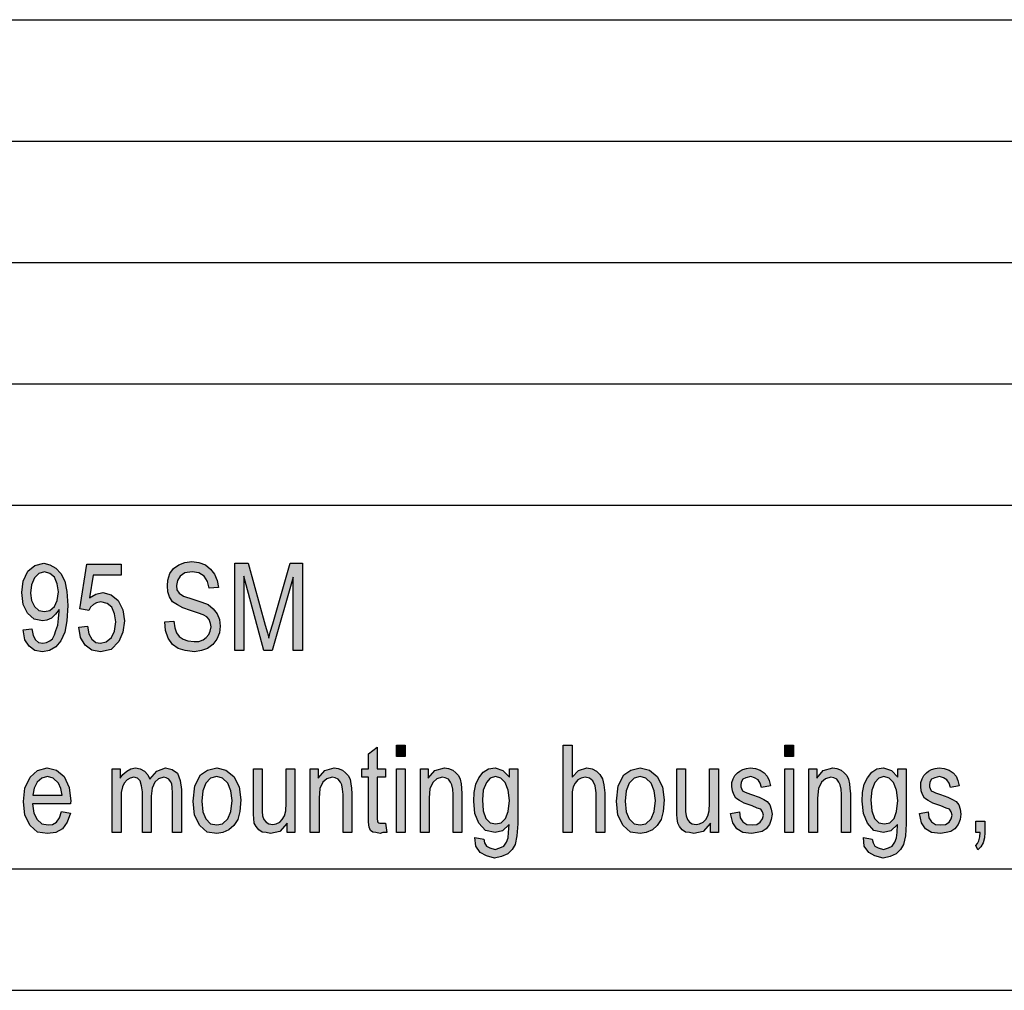
# Model space of a CAD drawing. Units: millimetres. Extents: x -154 to 143, y 38 to 248.
# Drawn here: x -3 to 37, y 38 to 78 of the extents above; entities that cross this region are included whole.
import ezdxf

# ---------------------------------------------------------------- set-up
doc = ezdxf.new("R2010")
doc.units = ezdxf.units.MM
doc.layers.add('1', color=7, linetype='Continuous')

# ---------------------------------------------------------------- blocks, each defined once
blk = doc.blocks.new('_formato_A4', base_point=(-5.5, 143))
at = {"layer": '1', "linetype": 'Continuous'}
h = blk.add_hatch(color=7, dxfattribs=at)
h.paths.add_polyline_path([(-2.97, 52.849), (-2.61, 52.894), (-2.556, 52.625), (-2.466, 52.446), (-2.34, 52.334), (-2.16, 52.312), (-2.016, 52.334), (-1.872, 52.401), (-1.764, 52.491), (-1.674, 52.648), (-1.62, 52.827), (-1.548, 53.051), (-1.512, 53.319), (-1.494, 53.61), (-1.494, 53.633), (-1.494, 53.7), (-1.638, 53.498), (-1.8, 53.342), (-1.998, 53.252), (-2.178, 53.23), (-2.52, 53.297), (-2.79, 53.543), (-2.97, 53.901), (-3.024, 54.394), (-2.97, 54.864), (-2.772, 55.267), (-2.484, 55.513), (-2.124, 55.603), (-1.872, 55.536), (-1.62, 55.401), (-1.422, 55.178), (-1.26, 54.864), (-1.17, 54.439), (-1.134, 53.857), (-1.17, 53.23), (-1.26, 52.76), (-1.422, 52.401), (-1.62, 52.155), (-1.89, 51.998), (-2.178, 51.954), (-2.484, 51.998), (-2.718, 52.178), (-2.898, 52.446)])
h.paths.add_polyline_path([(-1.512, 54.416), (-1.566, 54.752), (-1.674, 55.021), (-1.872, 55.178), (-2.088, 55.245), (-2.322, 55.178), (-2.502, 54.998), (-2.628, 54.707), (-2.664, 54.372), (-2.628, 54.058), (-2.502, 53.812), (-2.322, 53.655), (-2.088, 53.61), (-1.872, 53.655), (-1.674, 53.812), (-1.566, 54.058)], flags=16)
for points in [[(2.862, 53.185), (3.24, 53.207), (3.276, 52.939), (3.348, 52.737), (3.456, 52.581), (3.618, 52.469), (3.816, 52.401), (4.068, 52.379), (4.266, 52.379), (4.446, 52.446), (4.572, 52.536), (4.68, 52.67), (4.734, 52.804), (4.77, 52.984), (4.752, 53.118), (4.698, 53.275), (4.59, 53.387), (4.446, 53.476), (4.248, 53.543), (3.924, 53.655), (3.6, 53.767), (3.384, 53.879), (3.186, 54.013), (3.06, 54.215), (2.988, 54.416), (2.97, 54.663), (2.988, 54.909), (3.078, 55.178), (3.222, 55.379), (3.438, 55.536), (3.69, 55.625), (3.978, 55.67), (4.266, 55.625), (4.536, 55.536), (4.752, 55.357), (4.914, 55.155), (5.022, 54.887), (5.076, 54.596), (4.698, 54.573), (4.626, 54.842), (4.482, 55.066), (4.266, 55.2), (3.996, 55.245), (3.69, 55.2), (3.492, 55.066), (3.384, 54.887), (3.348, 54.685), (3.366, 54.506), (3.456, 54.372), (3.636, 54.237), (4.014, 54.125), (4.392, 53.991), (4.644, 53.901), (4.86, 53.722), (5.022, 53.521), (5.112, 53.275), (5.148, 53.006), (5.112, 52.737), (5.004, 52.469), (4.842, 52.245), (4.626, 52.088), (4.374, 51.998), (4.086, 51.954), (3.708, 51.998), (3.42, 52.088), (3.186, 52.245), (3.006, 52.513), (2.898, 52.827)], [(5.742, 51.998), (5.742, 55.603), (6.3, 55.603), (7.002, 53.051), (7.092, 52.737), (7.146, 52.513), (7.2, 52.76), (7.308, 53.096), (8.028, 55.603), (8.532, 55.603), (8.532, 51.998), (8.154, 51.998), (8.154, 55.021), (7.29, 51.998), (6.948, 51.998), (6.12, 55.066), (6.12, 51.998)], [(-0.684, 52.961), (-0.324, 53.006), (-0.27, 52.693), (-0.144, 52.469), (0.018, 52.334), (0.216, 52.312), (0.45, 52.357), (0.666, 52.536), (0.792, 52.804), (0.846, 53.185), (0.792, 53.521), (0.684, 53.79), (0.486, 53.946), (0.234, 54.013), (0.054, 53.969), (-0.072, 53.901), (-0.198, 53.79), (-0.27, 53.655), (-0.63, 53.722), (-0.342, 55.558), (1.062, 55.558), (1.062, 55.11), (-0.09, 55.11), (-0.234, 54.17), (0.018, 54.327), (0.306, 54.394), (0.648, 54.304), (0.936, 54.058), (1.134, 53.678), (1.206, 53.23), (1.134, 52.76), (0.972, 52.379), (0.648, 52.043), (0.216, 51.954), (-0.144, 52.021), (-0.414, 52.222), (-0.612, 52.536)], [(11.952, 44.882), (12.006, 44.502), (11.844, 44.502), (11.736, 44.457), (11.556, 44.502), (11.43, 44.524), (11.34, 44.591), (11.286, 44.725), (11.25, 44.927), (11.25, 45.263), (11.25, 46.785), (10.98, 46.785), (10.98, 47.121), (11.25, 47.121), (11.25, 47.748), (11.61, 48.016), (11.61, 47.121), (11.952, 47.121), (11.952, 46.785), (11.61, 46.785), (11.61, 45.24), (11.61, 45.061), (11.628, 44.972), (11.646, 44.927), (11.682, 44.904), (11.718, 44.882), (11.79, 44.882), (11.844, 44.882)], [(12.402, 47.636), (12.402, 48.106), (12.762, 48.106), (12.762, 47.636)], [(19.278, 44.502), (19.278, 48.106), (19.638, 48.106), (19.638, 46.785), (19.908, 47.054), (20.25, 47.166), (20.466, 47.121), (20.646, 47.031), (20.79, 46.897), (20.898, 46.718), (20.952, 46.472), (20.988, 46.136), (20.988, 44.502), (20.628, 44.502), (20.628, 46.136), (20.592, 46.427), (20.502, 46.628), (20.358, 46.74), (20.178, 46.785), (20.016, 46.74), (19.872, 46.673), (19.764, 46.539), (19.692, 46.382), (19.638, 46.181), (19.638, 45.912), (19.638, 44.502)], [(28.404, 47.636), (28.404, 48.106), (28.764, 48.106), (28.764, 47.636)], [(0.702, 44.502), (0.702, 47.121), (1.026, 47.121), (1.026, 46.74), (1.134, 46.897), (1.296, 47.031), (1.458, 47.121), (1.656, 47.166), (1.854, 47.121), (2.034, 47.031), (2.16, 46.875), (2.25, 46.696), (2.538, 47.031), (2.898, 47.166), (3.168, 47.099), (3.384, 46.942), (3.492, 46.651), (3.546, 46.27), (3.546, 44.502), (3.186, 44.502), (3.186, 46.136), (3.168, 46.36), (3.15, 46.516), (3.096, 46.606), (3.024, 46.696), (2.916, 46.763), (2.826, 46.785), (2.61, 46.718), (2.448, 46.584), (2.34, 46.337), (2.304, 46.002), (2.304, 44.502), (1.944, 44.502), (1.944, 46.181), (1.908, 46.427), (1.854, 46.628), (1.746, 46.74), (1.584, 46.785), (1.44, 46.74), (1.314, 46.673), (1.188, 46.539), (1.116, 46.382), (1.062, 46.158), (1.062, 45.845), (1.062, 44.502)], [(7.902, 44.502), (7.902, 44.882), (7.596, 44.546), (7.218, 44.457), (7.038, 44.502), (6.876, 44.524), (6.732, 44.613), (6.624, 44.748), (6.552, 44.882), (6.534, 45.084), (6.516, 45.24), (6.516, 45.487), (6.516, 47.121), (6.876, 47.121), (6.876, 45.666), (6.876, 45.375), (6.894, 45.196), (6.948, 45.039), (7.038, 44.927), (7.146, 44.86), (7.308, 44.837), (7.452, 44.86), (7.596, 44.927), (7.704, 45.039), (7.794, 45.196), (7.848, 45.397), (7.866, 45.71), (7.866, 47.121), (8.226, 47.121), (8.226, 44.502)], [(8.856, 44.502), (8.856, 47.121), (9.18, 47.121), (9.18, 46.74), (9.45, 47.054), (9.846, 47.166), (10.008, 47.143), (10.188, 47.076), (10.314, 46.964), (10.422, 46.852), (10.494, 46.696), (10.53, 46.516), (10.548, 46.337), (10.566, 46.091), (10.566, 44.502), (10.206, 44.502), (10.206, 46.069), (10.188, 46.293), (10.152, 46.472), (10.098, 46.584), (10.008, 46.696), (9.882, 46.763), (9.756, 46.785), (9.54, 46.718), (9.378, 46.584), (9.252, 46.315), (9.216, 45.912), (9.216, 44.502)], [(12.402, 44.502), (12.402, 47.121), (12.762, 47.121), (12.762, 44.502)], [(13.392, 44.502), (13.392, 47.121), (13.716, 47.121), (13.716, 46.74), (13.986, 47.054), (14.382, 47.166), (14.544, 47.143), (14.724, 47.076), (14.85, 46.964), (14.958, 46.852), (15.03, 46.696), (15.066, 46.516), (15.084, 46.337), (15.102, 46.091), (15.102, 44.502), (14.742, 44.502), (14.742, 46.069), (14.724, 46.293), (14.688, 46.472), (14.634, 46.584), (14.544, 46.696), (14.418, 46.763), (14.292, 46.785), (14.076, 46.718), (13.914, 46.584), (13.788, 46.315), (13.752, 45.912), (13.752, 44.502)], [(25.344, 44.502), (25.344, 44.882), (25.038, 44.546), (24.66, 44.457), (24.48, 44.502), (24.318, 44.524), (24.174, 44.613), (24.066, 44.748), (23.994, 44.882), (23.976, 45.084), (23.958, 45.24), (23.958, 45.487), (23.958, 47.121), (24.318, 47.121), (24.318, 45.666), (24.318, 45.375), (24.336, 45.196), (24.39, 45.039), (24.48, 44.927), (24.588, 44.86), (24.75, 44.837), (24.894, 44.86), (25.038, 44.927), (25.146, 45.039), (25.236, 45.196), (25.29, 45.397), (25.308, 45.71), (25.308, 47.121), (25.668, 47.121), (25.668, 44.502)], [(26.172, 45.285), (26.532, 45.352), (26.568, 45.106), (26.676, 44.949), (26.838, 44.837), (27.054, 44.815), (27.252, 44.837), (27.396, 44.927), (27.486, 45.061), (27.522, 45.218), (27.486, 45.352), (27.414, 45.464), (27.27, 45.509), (27.054, 45.599), (26.73, 45.71), (26.532, 45.822), (26.388, 45.912), (26.298, 46.069), (26.244, 46.225), (26.226, 46.404), (26.226, 46.561), (26.28, 46.718), (26.352, 46.852), (26.46, 46.964), (26.55, 47.031), (26.676, 47.099), (26.82, 47.143), (26.982, 47.166), (27.198, 47.143), (27.396, 47.076), (27.558, 46.964), (27.684, 46.83), (27.756, 46.651), (27.81, 46.427), (27.45, 46.36), (27.396, 46.539), (27.306, 46.673), (27.162, 46.763), (27, 46.807), (26.802, 46.763), (26.676, 46.696), (26.604, 46.584), (26.586, 46.449), (26.586, 46.382), (26.622, 46.315), (26.658, 46.225), (26.748, 46.181), (26.838, 46.136), (27.036, 46.069), (27.342, 45.957), (27.54, 45.867), (27.684, 45.778), (27.792, 45.643), (27.846, 45.464), (27.882, 45.263), (27.846, 45.039), (27.774, 44.837), (27.63, 44.658), (27.468, 44.546), (27.27, 44.502), (27.036, 44.457), (26.676, 44.502), (26.424, 44.658), (26.262, 44.904)], [(28.404, 44.502), (28.404, 47.121), (28.764, 47.121), (28.764, 44.502)], [(29.394, 44.502), (29.394, 47.121), (29.718, 47.121), (29.718, 46.74), (29.988, 47.054), (30.384, 47.166), (30.546, 47.143), (30.726, 47.076), (30.852, 46.964), (30.96, 46.852), (31.032, 46.696), (31.068, 46.516), (31.086, 46.337), (31.104, 46.091), (31.104, 44.502), (30.744, 44.502), (30.744, 46.069), (30.726, 46.293), (30.69, 46.472), (30.636, 46.584), (30.546, 46.696), (30.42, 46.763), (30.294, 46.785), (30.078, 46.718), (29.916, 46.584), (29.79, 46.315), (29.754, 45.912), (29.754, 44.502)], [(33.948, 45.285), (34.308, 45.352), (34.344, 45.106), (34.452, 44.949), (34.614, 44.837), (34.83, 44.815), (35.028, 44.837), (35.172, 44.927), (35.262, 45.061), (35.298, 45.218), (35.262, 45.352), (35.19, 45.464), (35.046, 45.509), (34.83, 45.599), (34.506, 45.71), (34.308, 45.822), (34.164, 45.912), (34.074, 46.069), (34.02, 46.225), (34.002, 46.404), (34.002, 46.561), (34.056, 46.718), (34.128, 46.852), (34.236, 46.964), (34.326, 47.031), (34.452, 47.099), (34.596, 47.143), (34.758, 47.166), (34.974, 47.143), (35.172, 47.076), (35.334, 46.964), (35.46, 46.83), (35.532, 46.651), (35.586, 46.427), (35.226, 46.36), (35.172, 46.539), (35.082, 46.673), (34.938, 46.763), (34.776, 46.807), (34.578, 46.763), (34.452, 46.696), (34.38, 46.584), (34.362, 46.449), (34.362, 46.382), (34.398, 46.315), (34.434, 46.225), (34.524, 46.181), (34.614, 46.136), (34.812, 46.069), (35.118, 45.957), (35.316, 45.867), (35.46, 45.778), (35.568, 45.643), (35.622, 45.464), (35.658, 45.263), (35.622, 45.039), (35.55, 44.837), (35.406, 44.658), (35.244, 44.546), (35.046, 44.502), (34.812, 44.457), (34.452, 44.502), (34.2, 44.658), (34.038, 44.904)], [(36.27, 44.502), (36.27, 44.972), (36.648, 44.972), (36.648, 44.502), (36.63, 44.278), (36.576, 44.076), (36.486, 43.919), (36.36, 43.785), (36.27, 43.964), (36.342, 44.054), (36.396, 44.166), (36.432, 44.322), (36.45, 44.502)]]:
    blk.add_hatch(color=7, dxfattribs=at).paths.add_polyline_path(points)
h = blk.add_hatch(color=7, dxfattribs=at)
h.paths.add_polyline_path([(-1.386, 45.375), (-1.026, 45.307), (-1.152, 44.927), (-1.35, 44.658), (-1.62, 44.502), (-1.962, 44.457), (-2.376, 44.524), (-2.682, 44.793), (-2.898, 45.218), (-2.952, 45.778), (-2.898, 46.337), (-2.682, 46.785), (-2.376, 47.054), (-1.98, 47.166), (-1.602, 47.076), (-1.278, 46.807), (-1.08, 46.36), (-1.008, 45.8), (-1.026, 45.733), (-1.026, 45.688), (-2.592, 45.688), (-2.538, 45.307), (-2.394, 45.039), (-2.196, 44.86), (-1.944, 44.815), (-1.764, 44.837), (-1.602, 44.927), (-1.476, 45.106)])
h.paths.add_polyline_path([(-2.574, 46.046), (-1.368, 46.046), (-1.422, 46.315), (-1.512, 46.539), (-1.728, 46.74), (-1.962, 46.807), (-2.196, 46.74), (-2.394, 46.584), (-2.52, 46.337)], flags=16)
h = blk.add_hatch(color=7, dxfattribs=at)
h.paths.add_polyline_path([(4.032, 45.8), (4.104, 46.427), (4.338, 46.875), (4.626, 47.076), (5.004, 47.166), (5.382, 47.076), (5.706, 46.807), (5.922, 46.382), (5.994, 45.845), (5.958, 45.375), (5.868, 45.039), (5.706, 44.793), (5.508, 44.613), (5.256, 44.502), (5.004, 44.457), (4.608, 44.524), (4.302, 44.793), (4.086, 45.218)])
h.paths.add_polyline_path([(4.392, 45.8), (4.428, 45.352), (4.554, 45.061), (4.752, 44.86), (5.004, 44.815), (5.238, 44.86), (5.454, 45.061), (5.58, 45.375), (5.634, 45.822), (5.58, 46.225), (5.454, 46.539), (5.238, 46.74), (5.004, 46.807), (4.752, 46.74), (4.554, 46.539), (4.428, 46.225)], flags=16)
h = blk.add_hatch(color=7, dxfattribs=at)
h.paths.add_polyline_path([(15.642, 44.3), (16.002, 44.233), (16.038, 44.076), (16.11, 43.942), (16.254, 43.875), (16.47, 43.807), (16.668, 43.875), (16.83, 43.942), (16.938, 44.099), (17.01, 44.278), (17.028, 44.502), (17.046, 44.837), (16.776, 44.569), (16.47, 44.502), (16.074, 44.591), (15.804, 44.882), (15.642, 45.285), (15.588, 45.8), (15.606, 46.158), (15.678, 46.494), (15.804, 46.763), (15.984, 46.987), (16.2, 47.121), (16.47, 47.166), (16.794, 47.054), (17.064, 46.785), (17.064, 47.121), (17.406, 47.121), (17.406, 44.86), (17.37, 44.367), (17.298, 44.009), (17.172, 43.807), (16.992, 43.628), (16.74, 43.516), (16.452, 43.449), (16.11, 43.539), (15.858, 43.673), (15.678, 43.942)])
h.paths.add_polyline_path([(15.948, 45.845), (15.984, 45.397), (16.092, 45.084), (16.272, 44.904), (16.506, 44.86), (16.722, 44.904), (16.902, 45.084), (17.01, 45.375), (17.064, 45.822), (17.01, 46.248), (16.884, 46.561), (16.704, 46.74), (16.488, 46.807), (16.272, 46.74), (16.11, 46.561), (15.984, 46.248)], flags=16)
h = blk.add_hatch(color=7, dxfattribs=at)
h.paths.add_polyline_path([(21.474, 45.8), (21.546, 46.427), (21.78, 46.875), (22.068, 47.076), (22.446, 47.166), (22.824, 47.076), (23.148, 46.807), (23.364, 46.382), (23.436, 45.845), (23.4, 45.375), (23.31, 45.039), (23.148, 44.793), (22.95, 44.613), (22.698, 44.502), (22.446, 44.457), (22.05, 44.524), (21.744, 44.793), (21.528, 45.218)])
h.paths.add_polyline_path([(21.834, 45.8), (21.87, 45.352), (21.996, 45.061), (22.194, 44.86), (22.446, 44.815), (22.68, 44.86), (22.896, 45.061), (23.022, 45.375), (23.076, 45.822), (23.022, 46.225), (22.896, 46.539), (22.68, 46.74), (22.446, 46.807), (22.194, 46.74), (21.996, 46.539), (21.87, 46.225)], flags=16)
h = blk.add_hatch(color=7, dxfattribs=at)
h.paths.add_polyline_path([(31.644, 44.3), (32.004, 44.233), (32.04, 44.076), (32.112, 43.942), (32.256, 43.875), (32.472, 43.807), (32.67, 43.875), (32.832, 43.942), (32.94, 44.099), (33.012, 44.278), (33.03, 44.502), (33.048, 44.837), (32.778, 44.569), (32.472, 44.502), (32.076, 44.591), (31.806, 44.882), (31.644, 45.285), (31.59, 45.8), (31.608, 46.158), (31.68, 46.494), (31.806, 46.763), (31.986, 46.987), (32.202, 47.121), (32.472, 47.166), (32.796, 47.054), (33.066, 46.785), (33.066, 47.121), (33.408, 47.121), (33.408, 44.86), (33.372, 44.367), (33.3, 44.009), (33.174, 43.807), (32.994, 43.628), (32.742, 43.516), (32.454, 43.449), (32.112, 43.539), (31.86, 43.673), (31.68, 43.942)])
h.paths.add_polyline_path([(31.95, 45.845), (31.986, 45.397), (32.094, 45.084), (32.274, 44.904), (32.508, 44.86), (32.724, 44.904), (32.904, 45.084), (33.012, 45.375), (33.066, 45.822), (33.012, 46.248), (32.886, 46.561), (32.706, 46.74), (32.49, 46.807), (32.274, 46.74), (32.112, 46.561), (31.986, 46.248)], flags=16)
at = {"layer": '1', "color": 7, "linetype": 'Continuous'}
for p, q in [((-46, 78), (138, 78)), ((-46, 73), (138, 73)), ((-46, 68), (138, 68)), ((-46, 63), (138, 63)), ((-46, 58), (138, 58)), ((-2.484, 55.513), (-2.124, 55.603)), ((-2.124, 55.603), (-1.872, 55.536)), ((3.438, 55.536), (3.69, 55.625)), ((3.69, 55.625), (3.978, 55.67)), ((3.978, 55.67), (4.266, 55.625)), ((4.266, 55.625), (4.536, 55.536)), ((5.742, 55.603), (6.3, 55.603)), ((5.742, 51.998), (5.742, 55.603)), ((6.3, 55.603), (7.002, 53.051)), ((7.308, 53.096), (8.028, 55.603)), ((8.028, 55.603), (8.532, 55.603)), ((8.532, 55.603), (8.532, 51.998)), ((-2.97, 54.864), (-2.772, 55.267)), ((-2.772, 55.267), (-2.484, 55.513)), ((-2.322, 55.178), (-2.502, 54.998)), ((-2.088, 55.245), (-2.322, 55.178)), ((-1.872, 55.178), (-2.088, 55.245)), ((-1.872, 55.536), (-1.62, 55.401)), ((-1.674, 55.021), (-1.872, 55.178)), ((-1.62, 55.401), (-1.422, 55.178)), ((-1.422, 55.178), (-1.26, 54.864)), ((-0.63, 53.722), (-0.342, 55.558)), ((-0.342, 55.558), (1.062, 55.558)), ((1.062, 55.558), (1.062, 55.11)), ((2.988, 54.909), (3.078, 55.178)), ((3.078, 55.178), (3.222, 55.379)), ((3.222, 55.379), (3.438, 55.536)), ((3.69, 55.2), (3.492, 55.066)), ((3.996, 55.245), (3.69, 55.2)), ((4.266, 55.2), (3.996, 55.245)), ((4.482, 55.066), (4.266, 55.2)), ((4.536, 55.536), (4.752, 55.357)), ((4.752, 55.357), (4.914, 55.155)), ((-3.024, 54.394), (-2.97, 54.864)), ((-2.502, 54.998), (-2.628, 54.707)), ((-1.566, 54.752), (-1.674, 55.021)), ((-1.26, 54.864), (-1.17, 54.439)), ((-0.09, 55.11), (-0.234, 54.17)), ((1.062, 55.11), (-0.09, 55.11)), ((2.97, 54.663), (2.988, 54.909)), ((3.384, 54.887), (3.348, 54.685)), ((3.492, 55.066), (3.384, 54.887)), ((4.626, 54.842), (4.482, 55.066)), ((4.698, 54.573), (4.626, 54.842)), ((4.914, 55.155), (5.022, 54.887)), ((5.022, 54.887), (5.076, 54.596)), ((6.12, 55.066), (6.12, 51.998)), ((6.948, 51.998), (6.12, 55.066)), ((8.154, 55.021), (7.29, 51.998)), ((8.154, 51.998), (8.154, 55.021)), ((-2.97, 53.901), (-3.024, 54.394)), ((-2.628, 54.707), (-2.664, 54.372)), ((-2.664, 54.372), (-2.628, 54.058)), ((-1.512, 54.416), (-1.566, 54.752)), ((-1.566, 54.058), (-1.512, 54.416)), ((-1.17, 54.439), (-1.134, 53.857)), ((0.018, 54.327), (0.306, 54.394)), ((0.306, 54.394), (0.648, 54.304)), ((2.988, 54.416), (2.97, 54.663)), ((3.06, 54.215), (2.988, 54.416)), ((3.348, 54.685), (3.366, 54.506)), ((3.366, 54.506), (3.456, 54.372)), ((3.456, 54.372), (3.636, 54.237)), ((5.076, 54.596), (4.698, 54.573)), ((-2.628, 54.058), (-2.502, 53.812)), ((-1.674, 53.812), (-1.566, 54.058)), ((-0.234, 54.17), (0.018, 54.327)), ((0.054, 53.969), (-0.072, 53.901)), ((0.234, 54.013), (0.054, 53.969)), ((0.486, 53.946), (0.234, 54.013)), ((0.684, 53.79), (0.486, 53.946)), ((0.648, 54.304), (0.936, 54.058)), ((0.936, 54.058), (1.134, 53.678)), ((3.186, 54.013), (3.06, 54.215)), ((3.384, 53.879), (3.186, 54.013)), ((3.636, 54.237), (4.014, 54.125)), ((4.014, 54.125), (4.392, 53.991)), ((4.392, 53.991), (4.644, 53.901)), ((-2.79, 53.543), (-2.97, 53.901)), ((-2.52, 53.297), (-2.79, 53.543)), ((-2.502, 53.812), (-2.322, 53.655)), ((-2.322, 53.655), (-2.088, 53.61)), ((-2.088, 53.61), (-1.872, 53.655)), ((-1.872, 53.655), (-1.674, 53.812)), ((-1.494, 53.7), (-1.638, 53.498)), ((-1.512, 53.319), (-1.494, 53.61)), ((-1.494, 53.633), (-1.494, 53.7)), ((-1.494, 53.61), (-1.494, 53.633)), ((-1.134, 53.857), (-1.17, 53.23)), ((-0.27, 53.655), (-0.63, 53.722)), ((-0.198, 53.79), (-0.27, 53.655)), ((-0.072, 53.901), (-0.198, 53.79)), ((0.792, 53.521), (0.684, 53.79)), ((1.134, 53.678), (1.206, 53.23)), ((3.6, 53.767), (3.384, 53.879)), ((3.924, 53.655), (3.6, 53.767)), ((4.248, 53.543), (3.924, 53.655)), ((4.446, 53.476), (4.248, 53.543)), ((4.644, 53.901), (4.86, 53.722)), ((4.86, 53.722), (5.022, 53.521)), ((-2.178, 53.23), (-2.52, 53.297)), ((-1.998, 53.252), (-2.178, 53.23)), ((-1.8, 53.342), (-1.998, 53.252)), ((-1.638, 53.498), (-1.8, 53.342)), ((-1.548, 53.051), (-1.512, 53.319)), ((-1.17, 53.23), (-1.26, 52.76)), ((0.846, 53.185), (0.792, 53.521)), ((0.792, 52.804), (0.846, 53.185)), ((1.206, 53.23), (1.134, 52.76)), ((2.862, 53.185), (3.24, 53.207)), ((2.898, 52.827), (2.862, 53.185)), ((3.24, 53.207), (3.276, 52.939)), ((4.59, 53.387), (4.446, 53.476)), ((4.698, 53.275), (4.59, 53.387)), ((4.752, 53.118), (4.698, 53.275)), ((5.022, 53.521), (5.112, 53.275)), ((5.112, 53.275), (5.148, 53.006)), ((-2.97, 52.849), (-2.61, 52.894)), ((-2.898, 52.446), (-2.97, 52.849)), ((-2.61, 52.894), (-2.556, 52.625)), ((-1.674, 52.648), (-1.62, 52.827)), ((-1.62, 52.827), (-1.548, 53.051)), ((-1.26, 52.76), (-1.422, 52.401)), ((-0.684, 52.961), (-0.324, 53.006)), ((-0.612, 52.536), (-0.684, 52.961)), ((-0.324, 53.006), (-0.27, 52.693)), ((0.666, 52.536), (0.792, 52.804)), ((1.134, 52.76), (0.972, 52.379)), ((3.006, 52.513), (2.898, 52.827)), ((3.276, 52.939), (3.348, 52.737)), ((3.348, 52.737), (3.456, 52.581)), ((4.68, 52.67), (4.734, 52.804)), ((4.734, 52.804), (4.77, 52.984)), ((4.77, 52.984), (4.752, 53.118)), ((5.112, 52.737), (5.004, 52.469)), ((5.148, 53.006), (5.112, 52.737)), ((7.002, 53.051), (7.092, 52.737)), ((7.092, 52.737), (7.146, 52.513)), ((7.146, 52.513), (7.2, 52.76)), ((7.2, 52.76), (7.308, 53.096)), ((-2.718, 52.178), (-2.898, 52.446)), ((-2.556, 52.625), (-2.466, 52.446)), ((-2.466, 52.446), (-2.34, 52.334)), ((-2.34, 52.334), (-2.16, 52.312)), ((-2.16, 52.312), (-2.016, 52.334)), ((-2.016, 52.334), (-1.872, 52.401)), ((-1.872, 52.401), (-1.764, 52.491)), ((-1.764, 52.491), (-1.674, 52.648)), ((-1.422, 52.401), (-1.62, 52.155)), ((-0.414, 52.222), (-0.612, 52.536)), ((-0.27, 52.693), (-0.144, 52.469)), ((-0.144, 52.469), (0.018, 52.334)), ((0.018, 52.334), (0.216, 52.312)), ((0.216, 52.312), (0.45, 52.357)), ((0.45, 52.357), (0.666, 52.536)), ((0.972, 52.379), (0.648, 52.043)), ((3.186, 52.245), (3.006, 52.513)), ((3.456, 52.581), (3.618, 52.469)), ((3.618, 52.469), (3.816, 52.401)), ((3.816, 52.401), (4.068, 52.379)), ((4.068, 52.379), (4.266, 52.379)), ((4.266, 52.379), (4.446, 52.446)), ((4.446, 52.446), (4.572, 52.536)), ((4.572, 52.536), (4.68, 52.67)), ((5.004, 52.469), (4.842, 52.245)), ((-2.484, 51.998), (-2.718, 52.178)), ((-2.178, 51.954), (-2.484, 51.998)), ((-1.89, 51.998), (-2.178, 51.954)), ((-1.62, 52.155), (-1.89, 51.998)), ((-0.144, 52.021), (-0.414, 52.222)), ((0.216, 51.954), (-0.144, 52.021)), ((0.648, 52.043), (0.216, 51.954)), ((3.42, 52.088), (3.186, 52.245)), ((3.708, 51.998), (3.42, 52.088)), ((4.086, 51.954), (3.708, 51.998)), ((4.374, 51.998), (4.086, 51.954)), ((4.626, 52.088), (4.374, 51.998)), ((4.842, 52.245), (4.626, 52.088)), ((6.12, 51.998), (5.742, 51.998)), ((7.29, 51.998), (6.948, 51.998)), ((8.532, 51.998), (8.154, 51.998)), ((11.25, 47.748), (11.61, 48.016)), ((11.61, 48.016), (11.61, 47.121)), ((12.402, 48.106), (12.762, 48.106)), ((12.402, 47.636), (12.402, 48.106)), ((12.762, 48.106), (12.762, 47.636)), ((19.278, 48.106), (19.638, 48.106)), ((19.278, 44.502), (19.278, 48.106)), ((19.638, 48.106), (19.638, 46.785)), ((28.404, 48.106), (28.764, 48.106)), ((28.404, 47.636), (28.404, 48.106)), ((28.764, 48.106), (28.764, 47.636)), ((11.25, 47.121), (11.25, 47.748)), ((12.762, 47.636), (12.402, 47.636)), ((28.764, 47.636), (28.404, 47.636)), ((-2.682, 46.785), (-2.376, 47.054)), ((-2.376, 47.054), (-1.98, 47.166)), ((-1.98, 47.166), (-1.602, 47.076)), ((-1.602, 47.076), (-1.278, 46.807)), ((0.702, 47.121), (1.026, 47.121)), ((0.702, 44.502), (0.702, 47.121)), ((1.026, 47.121), (1.026, 46.74)), ((1.296, 47.031), (1.458, 47.121)), ((1.458, 47.121), (1.656, 47.166)), ((1.656, 47.166), (1.854, 47.121)), ((1.854, 47.121), (2.034, 47.031)), ((2.538, 47.031), (2.898, 47.166)), ((2.898, 47.166), (3.168, 47.099)), ((3.168, 47.099), (3.384, 46.942)), ((4.338, 46.875), (4.626, 47.076)), ((4.626, 47.076), (5.004, 47.166)), ((5.004, 47.166), (5.382, 47.076)), ((5.382, 47.076), (5.706, 46.807)), ((6.516, 47.121), (6.876, 47.121)), ((6.516, 45.487), (6.516, 47.121)), ((6.876, 47.121), (6.876, 45.666)), ((7.866, 47.121), (8.226, 47.121)), ((7.866, 45.71), (7.866, 47.121)), ((8.226, 47.121), (8.226, 44.502)), ((8.856, 47.121), (9.18, 47.121)), ((8.856, 44.502), (8.856, 47.121)), ((9.18, 47.121), (9.18, 46.74)), ((9.18, 46.74), (9.45, 47.054)), ((9.45, 47.054), (9.846, 47.166)), ((9.846, 47.166), (10.008, 47.143)), ((10.008, 47.143), (10.188, 47.076)), ((10.188, 47.076), (10.314, 46.964)), ((10.98, 47.121), (11.25, 47.121)), ((10.98, 46.785), (10.98, 47.121)), ((11.61, 47.121), (11.952, 47.121)), ((11.952, 47.121), (11.952, 46.785)), ((12.402, 47.121), (12.762, 47.121)), ((12.402, 44.502), (12.402, 47.121)), ((12.762, 47.121), (12.762, 44.502)), ((13.392, 47.121), (13.716, 47.121)), ((13.392, 44.502), (13.392, 47.121)), ((13.716, 47.121), (13.716, 46.74)), ((13.716, 46.74), (13.986, 47.054)), ((13.986, 47.054), (14.382, 47.166)), ((14.382, 47.166), (14.544, 47.143)), ((14.544, 47.143), (14.724, 47.076)), ((14.724, 47.076), (14.85, 46.964)), ((15.984, 46.987), (16.2, 47.121)), ((16.2, 47.121), (16.47, 47.166)), ((16.47, 47.166), (16.794, 47.054)), ((16.794, 47.054), (17.064, 46.785)), ((17.064, 47.121), (17.406, 47.121)), ((17.064, 46.785), (17.064, 47.121)), ((17.406, 47.121), (17.406, 44.86)), ((19.638, 46.785), (19.908, 47.054)), ((19.908, 47.054), (20.25, 47.166)), ((20.25, 47.166), (20.466, 47.121)), ((20.466, 47.121), (20.646, 47.031)), ((21.78, 46.875), (22.068, 47.076)), ((22.068, 47.076), (22.446, 47.166)), ((22.446, 47.166), (22.824, 47.076)), ((22.824, 47.076), (23.148, 46.807)), ((23.958, 47.121), (24.318, 47.121)), ((23.958, 45.487), (23.958, 47.121)), ((24.318, 47.121), (24.318, 45.666)), ((25.308, 47.121), (25.668, 47.121)), ((25.308, 45.71), (25.308, 47.121)), ((25.668, 47.121), (25.668, 44.502)), ((26.55, 47.031), (26.676, 47.099)), ((26.676, 47.099), (26.82, 47.143)), ((26.82, 47.143), (26.982, 47.166)), ((26.982, 47.166), (27.198, 47.143)), ((27.198, 47.143), (27.396, 47.076)), ((27.396, 47.076), (27.558, 46.964)), ((28.404, 47.121), (28.764, 47.121)), ((28.404, 44.502), (28.404, 47.121)), ((28.764, 47.121), (28.764, 44.502)), ((29.394, 47.121), (29.718, 47.121)), ((29.394, 44.502), (29.394, 47.121)), ((29.718, 47.121), (29.718, 46.74)), ((29.718, 46.74), (29.988, 47.054)), ((29.988, 47.054), (30.384, 47.166)), ((30.384, 47.166), (30.546, 47.143)), ((30.546, 47.143), (30.726, 47.076)), ((30.726, 47.076), (30.852, 46.964)), ((31.986, 46.987), (32.202, 47.121)), ((32.202, 47.121), (32.472, 47.166)), ((32.472, 47.166), (32.796, 47.054)), ((32.796, 47.054), (33.066, 46.785)), ((33.066, 47.121), (33.408, 47.121)), ((33.066, 46.785), (33.066, 47.121)), ((33.408, 47.121), (33.408, 44.86)), ((34.326, 47.031), (34.452, 47.099)), ((34.452, 47.099), (34.596, 47.143)), ((34.596, 47.143), (34.758, 47.166)), ((34.758, 47.166), (34.974, 47.143)), ((34.974, 47.143), (35.172, 47.076)), ((35.172, 47.076), (35.334, 46.964)), ((-2.898, 46.337), (-2.682, 46.785)), ((-2.196, 46.74), (-2.394, 46.584)), ((-1.962, 46.807), (-2.196, 46.74)), ((-1.728, 46.74), (-1.962, 46.807)), ((-1.512, 46.539), (-1.728, 46.74)), ((-1.278, 46.807), (-1.08, 46.36)), ((1.026, 46.74), (1.134, 46.897)), ((1.134, 46.897), (1.296, 47.031)), ((1.314, 46.673), (1.188, 46.539)), ((1.44, 46.74), (1.314, 46.673)), ((1.584, 46.785), (1.44, 46.74)), ((1.746, 46.74), (1.584, 46.785)), ((1.854, 46.628), (1.746, 46.74)), ((2.034, 47.031), (2.16, 46.875)), ((2.16, 46.875), (2.25, 46.696)), ((2.25, 46.696), (2.538, 47.031)), ((2.61, 46.718), (2.448, 46.584)), ((2.826, 46.785), (2.61, 46.718)), ((2.916, 46.763), (2.826, 46.785)), ((3.024, 46.696), (2.916, 46.763)), ((3.096, 46.606), (3.024, 46.696)), ((3.384, 46.942), (3.492, 46.651)), ((3.492, 46.651), (3.546, 46.27)), ((4.104, 46.427), (4.338, 46.875)), ((4.752, 46.74), (4.554, 46.539)), ((5.004, 46.807), (4.752, 46.74)), ((5.238, 46.74), (5.004, 46.807)), ((5.454, 46.539), (5.238, 46.74)), ((5.706, 46.807), (5.922, 46.382)), ((9.54, 46.718), (9.378, 46.584)), ((9.756, 46.785), (9.54, 46.718)), ((9.882, 46.763), (9.756, 46.785)), ((10.008, 46.696), (9.882, 46.763)), ((10.098, 46.584), (10.008, 46.696)), ((10.314, 46.964), (10.422, 46.852)), ((10.422, 46.852), (10.494, 46.696)), ((10.494, 46.696), (10.53, 46.516)), ((11.25, 46.785), (10.98, 46.785)), ((11.25, 45.263), (11.25, 46.785)), ((11.61, 46.785), (11.61, 45.24)), ((11.952, 46.785), (11.61, 46.785)), ((14.076, 46.718), (13.914, 46.584)), ((14.292, 46.785), (14.076, 46.718)), ((14.418, 46.763), (14.292, 46.785)), ((14.544, 46.696), (14.418, 46.763)), ((14.634, 46.584), (14.544, 46.696)), ((14.85, 46.964), (14.958, 46.852)), ((14.958, 46.852), (15.03, 46.696)), ((15.03, 46.696), (15.066, 46.516)), ((15.678, 46.494), (15.804, 46.763)), ((15.804, 46.763), (15.984, 46.987)), ((16.272, 46.74), (16.11, 46.561)), ((16.488, 46.807), (16.272, 46.74)), ((16.704, 46.74), (16.488, 46.807)), ((16.884, 46.561), (16.704, 46.74)), ((19.872, 46.673), (19.764, 46.539)), ((20.016, 46.74), (19.872, 46.673)), ((20.178, 46.785), (20.016, 46.74)), ((20.358, 46.74), (20.178, 46.785)), ((20.502, 46.628), (20.358, 46.74)), ((20.646, 47.031), (20.79, 46.897)), ((20.79, 46.897), (20.898, 46.718)), ((20.898, 46.718), (20.952, 46.472)), ((21.546, 46.427), (21.78, 46.875)), ((22.194, 46.74), (21.996, 46.539)), ((22.446, 46.807), (22.194, 46.74)), ((22.68, 46.74), (22.446, 46.807)), ((22.896, 46.539), (22.68, 46.74)), ((23.148, 46.807), (23.364, 46.382)), ((26.226, 46.561), (26.28, 46.718)), ((26.28, 46.718), (26.352, 46.852)), ((26.352, 46.852), (26.46, 46.964)), ((26.46, 46.964), (26.55, 47.031)), ((26.676, 46.696), (26.604, 46.584)), ((26.802, 46.763), (26.676, 46.696)), ((27, 46.807), (26.802, 46.763)), ((27.162, 46.763), (27, 46.807)), ((27.306, 46.673), (27.162, 46.763)), ((27.396, 46.539), (27.306, 46.673)), ((27.558, 46.964), (27.684, 46.83)), ((27.684, 46.83), (27.756, 46.651)), ((27.756, 46.651), (27.81, 46.427)), ((30.078, 46.718), (29.916, 46.584)), ((30.294, 46.785), (30.078, 46.718)), ((30.42, 46.763), (30.294, 46.785)), ((30.546, 46.696), (30.42, 46.763)), ((30.636, 46.584), (30.546, 46.696)), ((30.852, 46.964), (30.96, 46.852)), ((30.96, 46.852), (31.032, 46.696)), ((31.032, 46.696), (31.068, 46.516)), ((31.68, 46.494), (31.806, 46.763)), ((31.806, 46.763), (31.986, 46.987)), ((32.274, 46.74), (32.112, 46.561)), ((32.49, 46.807), (32.274, 46.74)), ((32.706, 46.74), (32.49, 46.807)), ((32.886, 46.561), (32.706, 46.74)), ((34.002, 46.561), (34.056, 46.718)), ((34.056, 46.718), (34.128, 46.852)), ((34.128, 46.852), (34.236, 46.964)), ((34.236, 46.964), (34.326, 47.031)), ((34.452, 46.696), (34.38, 46.584)), ((34.578, 46.763), (34.452, 46.696)), ((34.776, 46.807), (34.578, 46.763)), ((34.938, 46.763), (34.776, 46.807)), ((35.082, 46.673), (34.938, 46.763)), ((35.172, 46.539), (35.082, 46.673)), ((35.334, 46.964), (35.46, 46.83)), ((35.46, 46.83), (35.532, 46.651)), ((35.532, 46.651), (35.586, 46.427)), ((-2.952, 45.778), (-2.898, 46.337)), ((-2.52, 46.337), (-2.574, 46.046)), ((-2.394, 46.584), (-2.52, 46.337)), ((-1.422, 46.315), (-1.512, 46.539)), ((-1.368, 46.046), (-1.422, 46.315)), ((-1.08, 46.36), (-1.008, 45.8)), ((1.116, 46.382), (1.062, 46.158)), ((1.188, 46.539), (1.116, 46.382)), ((1.908, 46.427), (1.854, 46.628)), ((1.944, 46.181), (1.908, 46.427)), ((2.34, 46.337), (2.304, 46.002)), ((2.448, 46.584), (2.34, 46.337)), ((3.15, 46.516), (3.096, 46.606)), ((3.168, 46.36), (3.15, 46.516)), ((3.186, 46.136), (3.168, 46.36)), ((3.546, 46.27), (3.546, 44.502)), ((4.032, 45.8), (4.104, 46.427)), ((4.554, 46.539), (4.428, 46.225)), ((5.58, 46.225), (5.454, 46.539)), ((5.922, 46.382), (5.994, 45.845)), ((9.252, 46.315), (9.216, 45.912)), ((9.378, 46.584), (9.252, 46.315)), ((10.152, 46.472), (10.098, 46.584)), ((10.188, 46.293), (10.152, 46.472)), ((10.206, 46.069), (10.188, 46.293)), ((10.53, 46.516), (10.548, 46.337)), ((10.548, 46.337), (10.566, 46.091)), ((13.788, 46.315), (13.752, 45.912)), ((13.914, 46.584), (13.788, 46.315)), ((14.688, 46.472), (14.634, 46.584)), ((14.724, 46.293), (14.688, 46.472)), ((14.742, 46.069), (14.724, 46.293)), ((15.066, 46.516), (15.084, 46.337)), ((15.084, 46.337), (15.102, 46.091)), ((15.606, 46.158), (15.678, 46.494)), ((15.984, 46.248), (15.948, 45.845)), ((16.11, 46.561), (15.984, 46.248)), ((17.01, 46.248), (16.884, 46.561)), ((17.064, 45.822), (17.01, 46.248)), ((19.692, 46.382), (19.638, 46.181)), ((19.764, 46.539), (19.692, 46.382)), ((20.592, 46.427), (20.502, 46.628)), ((20.628, 46.136), (20.592, 46.427)), ((20.952, 46.472), (20.988, 46.136)), ((21.474, 45.8), (21.546, 46.427)), ((21.996, 46.539), (21.87, 46.225)), ((23.022, 46.225), (22.896, 46.539)), ((23.364, 46.382), (23.436, 45.845)), ((26.226, 46.404), (26.226, 46.561)), ((26.244, 46.225), (26.226, 46.404)), ((26.604, 46.584), (26.586, 46.449)), ((26.586, 46.449), (26.586, 46.382)), ((26.586, 46.382), (26.622, 46.315)), ((26.622, 46.315), (26.658, 46.225)), ((27.45, 46.36), (27.396, 46.539)), ((27.81, 46.427), (27.45, 46.36)), ((29.79, 46.315), (29.754, 45.912)), ((29.916, 46.584), (29.79, 46.315)), ((30.69, 46.472), (30.636, 46.584)), ((30.726, 46.293), (30.69, 46.472)), ((30.744, 46.069), (30.726, 46.293)), ((31.068, 46.516), (31.086, 46.337)), ((31.086, 46.337), (31.104, 46.091)), ((31.608, 46.158), (31.68, 46.494)), ((31.986, 46.248), (31.95, 45.845)), ((32.112, 46.561), (31.986, 46.248)), ((33.012, 46.248), (32.886, 46.561)), ((33.066, 45.822), (33.012, 46.248)), ((34.002, 46.404), (34.002, 46.561)), ((34.02, 46.225), (34.002, 46.404)), ((34.38, 46.584), (34.362, 46.449)), ((34.362, 46.449), (34.362, 46.382)), ((34.362, 46.382), (34.398, 46.315)), ((34.398, 46.315), (34.434, 46.225)), ((35.226, 46.36), (35.172, 46.539)), ((35.586, 46.427), (35.226, 46.36)), ((-2.574, 46.046), (-1.368, 46.046)), ((1.062, 46.158), (1.062, 45.845)), ((1.062, 45.845), (1.062, 44.502)), ((1.944, 44.502), (1.944, 46.181)), ((2.304, 46.002), (2.304, 44.502)), ((3.186, 44.502), (3.186, 46.136)), ((4.428, 46.225), (4.392, 45.8)), ((5.634, 45.822), (5.58, 46.225)), ((5.994, 45.845), (5.958, 45.375)), ((9.216, 45.912), (9.216, 44.502)), ((10.206, 44.502), (10.206, 46.069)), ((10.566, 46.091), (10.566, 44.502)), ((13.752, 45.912), (13.752, 44.502)), ((14.742, 44.502), (14.742, 46.069)), ((15.102, 46.091), (15.102, 44.502)), ((15.588, 45.8), (15.606, 46.158)), ((15.948, 45.845), (15.984, 45.397)), ((19.638, 46.181), (19.638, 45.912)), ((19.638, 45.912), (19.638, 44.502)), ((20.628, 44.502), (20.628, 46.136)), ((20.988, 46.136), (20.988, 44.502)), ((21.87, 46.225), (21.834, 45.8)), ((23.076, 45.822), (23.022, 46.225)), ((23.436, 45.845), (23.4, 45.375)), ((26.298, 46.069), (26.244, 46.225)), ((26.388, 45.912), (26.298, 46.069)), ((26.532, 45.822), (26.388, 45.912)), ((26.658, 46.225), (26.748, 46.181)), ((26.748, 46.181), (26.838, 46.136)), ((26.838, 46.136), (27.036, 46.069)), ((27.036, 46.069), (27.342, 45.957)), ((27.342, 45.957), (27.54, 45.867)), ((27.54, 45.867), (27.684, 45.778)), ((29.754, 45.912), (29.754, 44.502)), ((30.744, 44.502), (30.744, 46.069)), ((31.104, 46.091), (31.104, 44.502)), ((31.59, 45.8), (31.608, 46.158)), ((31.95, 45.845), (31.986, 45.397)), ((34.074, 46.069), (34.02, 46.225)), ((34.164, 45.912), (34.074, 46.069)), ((34.308, 45.822), (34.164, 45.912)), ((34.434, 46.225), (34.524, 46.181)), ((34.524, 46.181), (34.614, 46.136)), ((34.614, 46.136), (34.812, 46.069)), ((34.812, 46.069), (35.118, 45.957)), ((35.118, 45.957), (35.316, 45.867)), ((35.316, 45.867), (35.46, 45.778)), ((-2.898, 45.218), (-2.952, 45.778)), ((-2.592, 45.688), (-2.538, 45.307)), ((-1.026, 45.688), (-2.592, 45.688)), ((-1.008, 45.8), (-1.026, 45.733)), ((-1.026, 45.733), (-1.026, 45.688)), ((4.086, 45.218), (4.032, 45.8)), ((4.392, 45.8), (4.428, 45.352)), ((5.58, 45.375), (5.634, 45.822)), ((6.516, 45.24), (6.516, 45.487)), ((6.876, 45.666), (6.876, 45.375)), ((7.848, 45.397), (7.866, 45.71)), ((15.642, 45.285), (15.588, 45.8)), ((17.01, 45.375), (17.064, 45.822)), ((21.528, 45.218), (21.474, 45.8)), ((21.834, 45.8), (21.87, 45.352)), ((23.022, 45.375), (23.076, 45.822)), ((23.958, 45.24), (23.958, 45.487)), ((24.318, 45.666), (24.318, 45.375)), ((25.29, 45.397), (25.308, 45.71)), ((26.73, 45.71), (26.532, 45.822)), ((27.054, 45.599), (26.73, 45.71)), ((27.27, 45.509), (27.054, 45.599)), ((27.414, 45.464), (27.27, 45.509)), ((27.486, 45.352), (27.414, 45.464)), ((27.684, 45.778), (27.792, 45.643)), ((27.792, 45.643), (27.846, 45.464)), ((27.846, 45.464), (27.882, 45.263)), ((31.644, 45.285), (31.59, 45.8)), ((33.012, 45.375), (33.066, 45.822)), ((34.506, 45.71), (34.308, 45.822)), ((34.83, 45.599), (34.506, 45.71)), ((35.046, 45.509), (34.83, 45.599)), ((35.19, 45.464), (35.046, 45.509)), ((35.262, 45.352), (35.19, 45.464)), ((35.46, 45.778), (35.568, 45.643)), ((35.568, 45.643), (35.622, 45.464)), ((35.622, 45.464), (35.658, 45.263)), ((-2.682, 44.793), (-2.898, 45.218)), ((-2.538, 45.307), (-2.394, 45.039)), ((-2.394, 45.039), (-2.196, 44.86)), ((-1.602, 44.927), (-1.476, 45.106)), ((-1.476, 45.106), (-1.386, 45.375)), ((-1.386, 45.375), (-1.026, 45.307)), ((-1.026, 45.307), (-1.152, 44.927)), ((4.302, 44.793), (4.086, 45.218)), ((4.428, 45.352), (4.554, 45.061)), ((4.554, 45.061), (4.752, 44.86)), ((5.238, 44.86), (5.454, 45.061)), ((5.454, 45.061), (5.58, 45.375)), ((5.868, 45.039), (5.706, 44.793)), ((5.958, 45.375), (5.868, 45.039)), ((6.534, 45.084), (6.516, 45.24)), ((6.552, 44.882), (6.534, 45.084)), ((6.876, 45.375), (6.894, 45.196)), ((6.894, 45.196), (6.948, 45.039)), ((6.948, 45.039), (7.038, 44.927)), ((7.596, 44.927), (7.704, 45.039)), ((7.704, 45.039), (7.794, 45.196)), ((7.794, 45.196), (7.848, 45.397)), ((11.25, 44.927), (11.25, 45.263)), ((11.61, 45.24), (11.61, 45.061)), ((11.61, 45.061), (11.628, 44.972)), ((15.804, 44.882), (15.642, 45.285)), ((15.984, 45.397), (16.092, 45.084)), ((16.092, 45.084), (16.272, 44.904)), ((16.722, 44.904), (16.902, 45.084)), ((16.902, 45.084), (17.01, 45.375)), ((21.744, 44.793), (21.528, 45.218)), ((21.87, 45.352), (21.996, 45.061)), ((21.996, 45.061), (22.194, 44.86)), ((22.68, 44.86), (22.896, 45.061)), ((22.896, 45.061), (23.022, 45.375)), ((23.31, 45.039), (23.148, 44.793)), ((23.4, 45.375), (23.31, 45.039)), ((23.976, 45.084), (23.958, 45.24)), ((23.994, 44.882), (23.976, 45.084)), ((24.318, 45.375), (24.336, 45.196)), ((24.336, 45.196), (24.39, 45.039)), ((24.39, 45.039), (24.48, 44.927)), ((25.038, 44.927), (25.146, 45.039)), ((25.146, 45.039), (25.236, 45.196)), ((25.236, 45.196), (25.29, 45.397)), ((26.172, 45.285), (26.532, 45.352)), ((26.262, 44.904), (26.172, 45.285)), ((26.532, 45.352), (26.568, 45.106)), ((26.568, 45.106), (26.676, 44.949)), ((27.396, 44.927), (27.486, 45.061)), ((27.522, 45.218), (27.486, 45.352)), ((27.486, 45.061), (27.522, 45.218)), ((27.846, 45.039), (27.774, 44.837)), ((27.882, 45.263), (27.846, 45.039)), ((31.806, 44.882), (31.644, 45.285)), ((31.986, 45.397), (32.094, 45.084)), ((32.094, 45.084), (32.274, 44.904)), ((32.724, 44.904), (32.904, 45.084)), ((32.904, 45.084), (33.012, 45.375)), ((33.948, 45.285), (34.308, 45.352)), ((34.038, 44.904), (33.948, 45.285)), ((34.308, 45.352), (34.344, 45.106)), ((34.344, 45.106), (34.452, 44.949)), ((35.172, 44.927), (35.262, 45.061)), ((35.298, 45.218), (35.262, 45.352)), ((35.262, 45.061), (35.298, 45.218)), ((35.622, 45.039), (35.55, 44.837)), ((35.658, 45.263), (35.622, 45.039)), ((-2.376, 44.524), (-2.682, 44.793)), ((-2.196, 44.86), (-1.944, 44.815)), ((-1.944, 44.815), (-1.764, 44.837)), ((-1.764, 44.837), (-1.602, 44.927)), ((-1.35, 44.658), (-1.62, 44.502)), ((-1.152, 44.927), (-1.35, 44.658)), ((4.608, 44.524), (4.302, 44.793)), ((4.752, 44.86), (5.004, 44.815)), ((5.004, 44.815), (5.238, 44.86)), ((5.706, 44.793), (5.508, 44.613)), ((6.624, 44.748), (6.552, 44.882)), ((6.732, 44.613), (6.624, 44.748)), ((7.038, 44.927), (7.146, 44.86)), ((7.146, 44.86), (7.308, 44.837)), ((7.308, 44.837), (7.452, 44.86)), ((7.452, 44.86), (7.596, 44.927)), ((7.902, 44.882), (7.596, 44.546)), ((7.902, 44.502), (7.902, 44.882)), ((11.286, 44.725), (11.25, 44.927)), ((11.34, 44.591), (11.286, 44.725)), ((11.628, 44.972), (11.646, 44.927)), ((11.646, 44.927), (11.682, 44.904)), ((11.682, 44.904), (11.718, 44.882)), ((11.718, 44.882), (11.79, 44.882)), ((11.79, 44.882), (11.844, 44.882)), ((11.844, 44.882), (11.952, 44.882)), ((11.952, 44.882), (12.006, 44.502)), ((16.074, 44.591), (15.804, 44.882)), ((16.272, 44.904), (16.506, 44.86)), ((16.506, 44.86), (16.722, 44.904)), ((17.046, 44.837), (16.776, 44.569)), ((17.028, 44.502), (17.046, 44.837)), ((17.406, 44.86), (17.37, 44.367)), ((22.05, 44.524), (21.744, 44.793)), ((22.194, 44.86), (22.446, 44.815)), ((22.446, 44.815), (22.68, 44.86)), ((23.148, 44.793), (22.95, 44.613)), ((24.066, 44.748), (23.994, 44.882)), ((24.174, 44.613), (24.066, 44.748)), ((24.48, 44.927), (24.588, 44.86)), ((24.588, 44.86), (24.75, 44.837)), ((24.75, 44.837), (24.894, 44.86)), ((24.894, 44.86), (25.038, 44.927)), ((25.344, 44.882), (25.038, 44.546)), ((25.344, 44.502), (25.344, 44.882)), ((26.424, 44.658), (26.262, 44.904)), ((26.676, 44.502), (26.424, 44.658)), ((26.676, 44.949), (26.838, 44.837)), ((26.838, 44.837), (27.054, 44.815)), ((27.054, 44.815), (27.252, 44.837)), ((27.252, 44.837), (27.396, 44.927)), ((27.63, 44.658), (27.468, 44.546)), ((27.774, 44.837), (27.63, 44.658)), ((32.076, 44.591), (31.806, 44.882)), ((32.274, 44.904), (32.508, 44.86)), ((32.508, 44.86), (32.724, 44.904)), ((33.048, 44.837), (32.778, 44.569)), ((33.03, 44.502), (33.048, 44.837)), ((33.408, 44.86), (33.372, 44.367)), ((34.2, 44.658), (34.038, 44.904)), ((34.452, 44.502), (34.2, 44.658)), ((34.452, 44.949), (34.614, 44.837)), ((34.614, 44.837), (34.83, 44.815)), ((34.83, 44.815), (35.028, 44.837)), ((35.028, 44.837), (35.172, 44.927)), ((35.406, 44.658), (35.244, 44.546)), ((35.55, 44.837), (35.406, 44.658)), ((36.27, 44.972), (36.648, 44.972)), ((36.27, 44.502), (36.27, 44.972)), ((36.648, 44.972), (36.648, 44.502)), ((-1.962, 44.457), (-2.376, 44.524)), ((-1.62, 44.502), (-1.962, 44.457)), ((1.062, 44.502), (0.702, 44.502)), ((2.304, 44.502), (1.944, 44.502)), ((3.546, 44.502), (3.186, 44.502)), ((5.004, 44.457), (4.608, 44.524)), ((5.256, 44.502), (5.004, 44.457)), ((5.508, 44.613), (5.256, 44.502)), ((6.876, 44.524), (6.732, 44.613)), ((7.038, 44.502), (6.876, 44.524)), ((7.218, 44.457), (7.038, 44.502)), ((7.596, 44.546), (7.218, 44.457)), ((8.226, 44.502), (7.902, 44.502)), ((9.216, 44.502), (8.856, 44.502)), ((10.566, 44.502), (10.206, 44.502)), ((11.43, 44.524), (11.34, 44.591)), ((11.556, 44.502), (11.43, 44.524)), ((11.736, 44.457), (11.556, 44.502)), ((11.844, 44.502), (11.736, 44.457)), ((12.006, 44.502), (11.844, 44.502)), ((12.762, 44.502), (12.402, 44.502)), ((13.752, 44.502), (13.392, 44.502)), ((15.102, 44.502), (14.742, 44.502)), ((15.678, 43.942), (15.642, 44.3)), ((15.642, 44.3), (16.002, 44.233)), ((16.002, 44.233), (16.038, 44.076)), ((16.47, 44.502), (16.074, 44.591)), ((16.776, 44.569), (16.47, 44.502)), ((16.938, 44.099), (17.01, 44.278)), ((17.01, 44.278), (17.028, 44.502)), ((17.37, 44.367), (17.298, 44.009)), ((19.638, 44.502), (19.278, 44.502)), ((20.988, 44.502), (20.628, 44.502)), ((22.446, 44.457), (22.05, 44.524)), ((22.698, 44.502), (22.446, 44.457)), ((22.95, 44.613), (22.698, 44.502)), ((24.318, 44.524), (24.174, 44.613)), ((24.48, 44.502), (24.318, 44.524)), ((24.66, 44.457), (24.48, 44.502)), ((25.038, 44.546), (24.66, 44.457)), ((25.668, 44.502), (25.344, 44.502)), ((27.036, 44.457), (26.676, 44.502)), ((27.27, 44.502), (27.036, 44.457)), ((27.468, 44.546), (27.27, 44.502)), ((28.764, 44.502), (28.404, 44.502)), ((29.754, 44.502), (29.394, 44.502)), ((31.104, 44.502), (30.744, 44.502)), ((31.68, 43.942), (31.644, 44.3)), ((31.644, 44.3), (32.004, 44.233)), ((32.004, 44.233), (32.04, 44.076)), ((32.472, 44.502), (32.076, 44.591)), ((32.778, 44.569), (32.472, 44.502)), ((32.94, 44.099), (33.012, 44.278)), ((33.012, 44.278), (33.03, 44.502)), ((33.372, 44.367), (33.3, 44.009)), ((34.812, 44.457), (34.452, 44.502)), ((35.046, 44.502), (34.812, 44.457)), ((35.244, 44.546), (35.046, 44.502)), ((36.45, 44.502), (36.27, 44.502)), ((36.396, 44.166), (36.432, 44.322)), ((36.432, 44.322), (36.45, 44.502)), ((36.63, 44.278), (36.576, 44.076)), ((36.648, 44.502), (36.63, 44.278)), ((15.858, 43.673), (15.678, 43.942)), ((16.038, 44.076), (16.11, 43.942)), ((16.11, 43.942), (16.254, 43.875)), ((16.254, 43.875), (16.47, 43.807)), ((16.47, 43.807), (16.668, 43.875)), ((16.668, 43.875), (16.83, 43.942)), ((16.83, 43.942), (16.938, 44.099)), ((17.172, 43.807), (16.992, 43.628)), ((17.298, 44.009), (17.172, 43.807)), ((31.86, 43.673), (31.68, 43.942)), ((32.04, 44.076), (32.112, 43.942)), ((32.112, 43.942), (32.256, 43.875)), ((32.256, 43.875), (32.472, 43.807)), ((32.472, 43.807), (32.67, 43.875)), ((32.67, 43.875), (32.832, 43.942)), ((32.832, 43.942), (32.94, 44.099)), ((33.174, 43.807), (32.994, 43.628)), ((33.3, 44.009), (33.174, 43.807)), ((36.27, 43.964), (36.342, 44.054)), ((36.36, 43.785), (36.27, 43.964)), ((36.342, 44.054), (36.396, 44.166)), ((36.486, 43.919), (36.36, 43.785)), ((36.576, 44.076), (36.486, 43.919)), ((16.11, 43.539), (15.858, 43.673)), ((16.452, 43.449), (16.11, 43.539)), ((16.74, 43.516), (16.452, 43.449)), ((16.992, 43.628), (16.74, 43.516)), ((32.112, 43.539), (31.86, 43.673)), ((32.454, 43.449), (32.112, 43.539)), ((32.742, 43.516), (32.454, 43.449)), ((32.994, 43.628), (32.742, 43.516)), ((-149, 43), (138, 43)), ((-154, 38), (143, 38))]:
    blk.add_line(p, q, dxfattribs=at)
blk = doc.blocks.new('A4_oriz', base_point=(-9.5, 118))
at = {"layer": '1'}
blk.add_blockref('_formato_A4', (-5.5, 143), dxfattribs=at)
blk = doc.blocks.new('TOP', base_point=(-9.5, 118))
blk.add_blockref('A4_oriz', (-9.5, 118))

msp = doc.modelspace()

# ---------------------------------------------------------------- block references
msp.add_blockref('TOP', (-9.5, 118))

doc.saveas('drawing.dxf')
